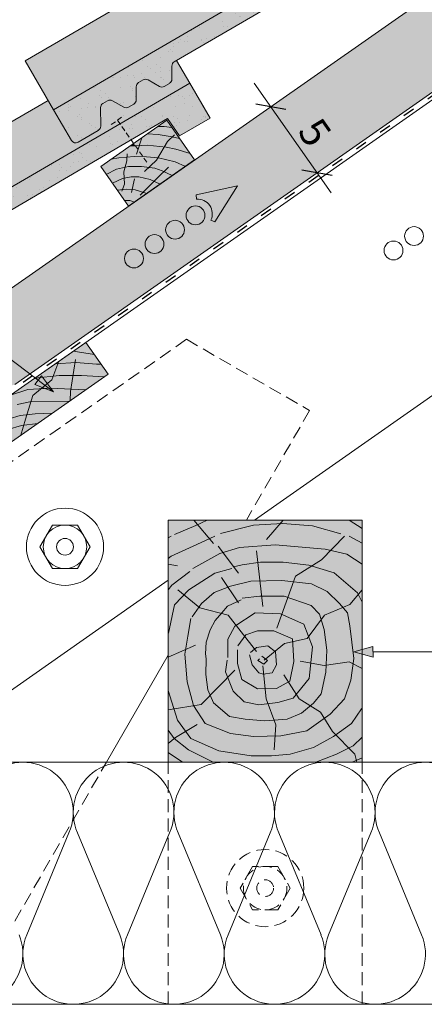
# Model space of a CAD drawing. Units: metres. Extents: x 94 to 371, y 67 to 257.
# Drawn here: x 240 to 265, y 158 to 219 of the extents above; entities that cross this region are included whole.
import ezdxf

# ---------------------------------------------------------------- set-up
doc = ezdxf.new("R2010")
doc.units = ezdxf.units.M
doc.header["$LTSCALE"] = 0.05
for name, pattern in [('ACAD_ISO03W100', [30, 12, -18]), ('REJTETT2', [4.7625, 3.175, -1.5875]), ('SZAGGATOTT2', [9.525, 6.35, -3.175])]:
    doc.linetypes.add(name, pattern=pattern)
doc.layers.get('0').update_dxf_attribs({"linetype": 'CONTINUOUS'})
doc.styles.get("Standard").update_dxf_attribs({"font": 'romans.shx'})
pattern_1 = [(37.5, (166.7619, 104.9265), (-0.040001, 1.223533), [0, -0.9652, 0, -1.0795, 0, -1.031875]), (7.5, (166.762, 104.9265), (1.123808, 1.792063), [0, -0.5207, 0, -0.86995, 0, -0.333375]), (327.5, (165.9809, 104.9265), (1.977481, 0.003593), [0, -0.3175, 0, -1.143, 0, -1.49225]), (317.5, (165.9809, 104.9265), (1.908891, 0.557323), [0, -0.15875, 0, -0.7493, 0, -0.85725])]

msp = doc.modelspace()

# ---------------------------------------------------------------- hatches: boundary and pattern name
at = {"linetype": 'Continuous', "lineweight": 9, "true_color": 0xe36466}
for points in [[(278.643, 234.819), (277.826, 236.221), (277.682, 236.137, 0.267949), (277.533, 235.877), (277.536, 235.068, -0.267949), (277.387, 234.808), (277.062, 234.619, -0.267949), (276.762, 234.617), (276.06, 235.019, 0.267949), (275.76, 235.017), (275.475, 234.851, 0.267949), (275.326, 234.591), (275.329, 233.782, -0.267949), (275.18, 233.522), (274.855, 233.332, -0.267949), (274.555, 233.331), (273.854, 233.732, 0.267949), (273.554, 233.731), (273.268, 233.565, 0.267949), (273.119, 233.304), (273.124, 232.15, -0.267949), (272.975, 231.889), (271.726, 231.161, -0.414214), (271.316, 231.269), (270.208, 233.17), (269.868, 233.755), (240.595, 216.692), (242.357, 213.669)], [(250.792, 215.317), (249.975, 216.72), (249.83, 216.636, 0.267949), (249.681, 216.375), (249.685, 215.567, -0.267949), (249.536, 215.306), (249.211, 215.117, -0.267949), (248.911, 215.116), (248.209, 215.517, 0.267949), (247.909, 215.516), (247.624, 215.349, 0.267949), (247.475, 215.089), (247.478, 214.281, -0.267949), (247.329, 214.02), (247.004, 213.831, -0.267949), (246.704, 213.83), (246.003, 214.231, 0.267949), (245.703, 214.23), (245.417, 214.063, 0.267949), (245.268, 213.803), (245.273, 212.648, -0.267949), (245.124, 212.388), (243.875, 211.66, -0.414214), (243.465, 211.768), (242.357, 213.669), (242.016, 214.253), (212.744, 197.191), (214.506, 194.167)]]:
    msp.add_hatch(color=13, dxfattribs=at).paths.add_polyline_path(points)
at = {"linetype": 'Continuous', "lineweight": 9, "true_color": 0xe2d5bb}
msp.add_hatch(color=254, dxfattribs=at).paths.add_polyline_path([(224.879, 192.204), (227.271, 188.788), (236.733, 195.414), (239.953, 196.655), (289.601, 231.419), (286.734, 235.515)])
at = {"linetype": 'Continuous', "lineweight": 9, "true_color": 0x96363a}
msp.add_hatch(color=17, dxfattribs=at).paths.add_polyline_path([(249.681, 216.375, -0.267949), (249.83, 216.636), (277.261, 232.624), (278.001, 231.551), (279.902, 232.659), (278.643, 234.819), (242.357, 213.669), (243.465, 211.768, 0.414214), (243.875, 211.66), (245.124, 212.388, 0.267949), (245.273, 212.648), (245.268, 213.803, -0.267949), (245.417, 214.063), (245.703, 214.23, -0.267949), (246.003, 214.231), (246.704, 213.83, 0.267949), (247.004, 213.831), (247.329, 214.02, 0.267949), (247.478, 214.281), (247.475, 215.089, -0.267949), (247.624, 215.349), (247.909, 215.516, -0.267949), (248.209, 215.517), (248.911, 215.116, 0.267949), (249.211, 215.117), (249.536, 215.306, 0.267949), (249.685, 215.567)])
at = {"linetype": 'Continuous', "lineweight": 9}
h = msp.add_hatch(dxfattribs=at)
h.set_pattern_fill('AR-SAND', color=256, scale=0.025, style=0)
h.set_pattern_definition(pattern_1)
h.paths.add_polyline_path([(277.261, 232.624), (278.001, 231.551), (279.902, 232.659), (278.643, 234.819), (242.357, 213.669), (243.465, 211.768, 0.414214), (243.875, 211.66), (245.124, 212.388, 0.267949), (245.273, 212.648), (245.268, 213.803, -0.267949), (245.417, 214.063), (245.703, 214.23, -0.267949), (246.003, 214.231), (246.704, 213.83, 0.267949), (247.004, 213.831), (247.329, 214.02, 0.267949), (247.478, 214.281), (247.475, 215.089, -0.267949), (247.624, 215.349), (247.909, 215.516, -0.267949), (248.209, 215.517), (248.911, 215.116, 0.267949), (249.211, 215.117), (249.536, 215.306, 0.267949), (249.685, 215.567), (249.681, 216.375, -0.267949), (249.83, 216.636)])
at = {"linetype": 'Continuous', "lineweight": 9, "true_color": 0x96363a}
h = msp.add_hatch(color=17, dxfattribs=at)
h.paths.add_polyline_path([(247.16, 211.811), (246.469, 212.797), (220.938, 197.916), (222.136, 197.225)])
h.paths.add_polyline_path([(214.506, 194.167), (215.614, 192.266, 0.414214), (216.024, 192.158), (217.273, 192.886, 0.267949), (217.422, 193.146), (217.417, 194.301, -0.267949), (217.566, 194.562), (217.851, 194.728, -0.267949), (218.151, 194.729), (218.853, 194.328, 0.267949), (219.153, 194.329), (219.478, 194.519, 0.267949), (219.627, 194.779), (219.624, 195.587, -0.267949), (219.773, 195.848), (220.058, 196.014, -0.267949), (220.358, 196.015), (221.06, 195.614, 0.267949), (221.36, 195.615), (221.685, 195.805, 0.267949), (221.834, 196.065), (221.83, 196.874, -0.267949), (221.979, 197.134), (222.136, 197.225), (220.938, 197.916)])
h.paths.add_polyline_path([(250.792, 215.317), (246.469, 212.797), (247.16, 211.811), (249.409, 213.122), (250.15, 212.049), (252.051, 213.157)])
at = {"linetype": 'Continuous', "lineweight": 9}
h = msp.add_hatch(dxfattribs=at)
h.set_pattern_fill('AR-SAND', color=256, scale=0.025, style=0)
h.set_pattern_definition(pattern_1)
h.paths.add_polyline_path([(220.938, 197.916), (222.136, 197.225), (247.16, 211.811), (246.469, 212.797)])
h.paths.add_polyline_path([(220.358, 196.015), (221.06, 195.614, 0.267949), (221.36, 195.615), (221.685, 195.805, 0.267949), (221.834, 196.065), (221.83, 196.874, -0.267949), (221.979, 197.134), (222.136, 197.225), (220.938, 197.916), (214.506, 194.167), (215.614, 192.266, 0.414214), (216.024, 192.158), (217.273, 192.886, 0.267949), (217.422, 193.146), (217.417, 194.301, -0.267949), (217.566, 194.562), (217.851, 194.728, -0.267949), (218.151, 194.729), (218.853, 194.328, 0.267949), (219.153, 194.329), (219.478, 194.519, 0.267949), (219.627, 194.779), (219.624, 195.587, -0.267949), (219.773, 195.848), (220.058, 196.014, -0.267949)])
h.paths.add_polyline_path([(246.469, 212.797), (247.16, 211.811), (249.409, 213.122), (250.15, 212.049), (252.051, 213.157), (250.792, 215.317)])
at = {"linetype": 'Continuous', "lineweight": 9, "true_color": 0x946716}
h = msp.add_hatch(color=44, dxfattribs=at)
h.paths.add_polyline_path([(246.894, 210.504), (246.909, 210.729), (246.389, 210.684), (245.929, 210.606), (245.275, 210.148), (245.616, 209.662), (246.245, 209.979), (246.784, 210.1)])
h.paths.add_polyline_path([(246.71, 209.828), (246.784, 210.1), (246.245, 209.979), (245.616, 209.662), (245.998, 209.116), (246.617, 209.404), (246.73, 209.427)])
h.paths.add_polyline_path([(247.42, 211.439), (247.091, 211.419), (245.929, 210.606), (246.389, 210.684), (247.348, 210.767), (247.898, 210.757)])
h.paths.add_polyline_path([(247.674, 211.454), (247.42, 211.439), (247.591, 211.195)])
h.paths.add_polyline_path([(247.83, 211.937), (247.321, 211.58), (247.42, 211.439), (247.674, 211.454)])
h.paths.add_polyline_path([(249.72, 211.993), (249.703, 211.997), (248.835, 212.143), (248.162, 212.169), (247.83, 211.937), (247.674, 211.454), (248.146, 211.482), (249.211, 211.373), (249.403, 211.708)])
h.paths.add_polyline_path([(249.685, 212.567), (249.204, 212.642), (248.825, 212.634), (248.162, 212.169), (248.835, 212.143), (249.703, 211.997), (250.155, 211.897)])
h.paths.add_polyline_path([(249.371, 213.016), (248.825, 212.634), (249.204, 212.642), (249.685, 212.567)])
h.paths.add_polyline_path([(250.155, 211.897), (249.72, 211.993), (249.403, 211.708), (249.211, 211.373), (249.328, 211.361), (249.927, 211.222), (250.808, 210.963)])
h.paths.add_polyline_path([(249.927, 211.222), (249.328, 211.361), (249.211, 211.373), (248.824, 210.701), (248.859, 210.698), (249.884, 210.445), (250.518, 210.157), (251.092, 210.558), (250.808, 210.963)])
h.paths.add_polyline_path([(249.211, 211.373), (248.146, 211.482), (247.674, 211.454), (247.591, 211.195), (247.898, 210.757), (248.114, 210.753), (248.824, 210.701)])
h.paths.add_polyline_path([(247.348, 210.767), (246.909, 210.729), (246.894, 210.504), (246.784, 210.1), (247.001, 210.149), (247.807, 210.16), (248.255, 210.097), (248.731, 210.538), (248.824, 210.701), (248.114, 210.753)])
h.paths.add_polyline_path([(249.884, 210.445), (248.859, 210.698), (248.824, 210.701), (248.731, 210.538), (248.255, 210.097), (248.629, 210.045), (249.072, 209.877), (249.708, 209.589), (250.518, 210.157)])
h.paths.add_polyline_path([(249.708, 209.589), (249.18, 209.828), (248.799, 209.447), (248.588, 209.236), (248.957, 209.063)])
h.paths.add_polyline_path([(249.18, 209.828), (249.072, 209.877), (248.629, 210.045), (247.807, 210.16), (247.001, 210.149), (246.784, 210.1), (246.71, 209.828), (246.73, 209.427), (247.16, 209.513), (247.637, 209.513), (248.329, 209.357), (248.588, 209.236), (248.799, 209.447)])
h.paths.add_polyline_path([(246.73, 209.427), (246.617, 209.404), (245.998, 209.116), (246.303, 208.68), (246.624, 208.721), (246.749, 209.065)])
h.paths.add_polyline_path([(248.588, 209.236), (248.329, 209.357), (247.637, 209.513), (247.16, 209.513), (246.73, 209.427), (246.749, 209.065), (246.624, 208.721), (246.894, 208.756), (247.418, 208.718), (247.91, 208.557)])
h.paths.add_polyline_path([(248.957, 209.063), (248.588, 209.236), (247.91, 208.557), (248.131, 208.485)])
h.paths.add_polyline_path([(247.418, 208.718), (246.894, 208.756), (246.303, 208.68), (246.746, 208.048), (247.071, 208.048), (247.359, 207.945), (248.131, 208.485)])
h.paths.add_polyline_path([(247.359, 207.945), (247.071, 208.048), (246.746, 208.048), (246.996, 207.691)])
for points in [[(247.321, 211.58), (247.091, 211.419), (247.42, 211.439)], [(245.734, 197.292), (244.358, 199.258), (236.165, 193.522), (237.542, 191.556)], [(249.462, 188.252), (261.462, 188.252), (261.462, 173.252), (249.462, 173.252)]]:
    msp.add_hatch(color=44, dxfattribs=at).paths.add_polyline_path(points)
at = {"linetype": 'Continuous', "lineweight": 9}
h = msp.add_hatch(color=256, dxfattribs=at)
h.paths.add_polyline_path([(241.408, 196.911), (242.361, 196.189), (241.206, 196.644)])
h.paths.add_polyline_path([(241.609, 197.177), (242.361, 196.189), (242.361, 196.189), (241.408, 196.911)])
h = msp.add_hatch(color=256, dxfattribs=at)
h.paths.add_polyline_path([(260.945, 180.08), (260.959, 180.076), (262.14, 180.076), (262.139, 180.418)])
h.paths.add_polyline_path([(260.959, 180.076), (262.141, 179.75), (262.14, 180.076)])

# ---------------------------------------------------------------- linework, layer by layer
for p, q in [((286.734, 235.515), (224.879, 192.204)), ((269.868, 233.755), (240.595, 216.692)), ((289.601, 231.419), (239.953, 196.655)), ((289.827, 231.097), (227.973, 187.786)), ((298.431, 218.809), (254.791, 188.252)), ((242.357, 213.669), (240.595, 216.692)), ((250.792, 215.317), (249.975, 216.72)), ((259.538, 208.53), (254.783, 215.321)), ((242.016, 214.253), (212.744, 197.191)), ((242.361, 196.189), (220.259, 212.915)), ((248.825, 212.634), (249.204, 212.642)), ((249.204, 212.642), (249.685, 212.567)), ((247.83, 211.937), (247.502, 210.92)), ((248.162, 212.169), (248.835, 212.143)), ((248.731, 210.538), (249.403, 211.708)), ((248.835, 212.143), (249.703, 211.997)), ((249.403, 211.708), (249.848, 212.109)), ((249.703, 211.997), (250.155, 211.897)), ((247.091, 211.419), (248.146, 211.482)), ((248.146, 211.482), (249.328, 211.361)), ((249.328, 211.361), (249.927, 211.222)), ((249.927, 211.222), (250.808, 210.963)), ((245.929, 210.606), (246.389, 210.684)), ((246.389, 210.684), (247.348, 210.767)), ((246.71, 209.828), (246.894, 210.504)), ((246.894, 210.504), (246.923, 210.939)), ((247.348, 210.767), (248.114, 210.753)), ((247.982, 209.844), (248.731, 210.538)), ((248.114, 210.753), (248.859, 210.698)), ((248.859, 210.698), (249.884, 210.445)), ((249.884, 210.445), (250.518, 210.157)), ((245.616, 209.662), (246.245, 209.979)), ((246.245, 209.979), (247.001, 210.149)), ((246.749, 209.065), (246.71, 209.828)), ((247.001, 210.149), (247.807, 210.16)), ((247.807, 210.16), (248.629, 210.045)), ((248.629, 210.045), (249.072, 209.877)), ((249.467, 210.114), (248.799, 209.447)), ((249.072, 209.877), (249.708, 209.589)), ((245.998, 209.116), (246.617, 209.404)), ((246.617, 209.404), (247.16, 209.513)), ((247.16, 209.513), (247.637, 209.513)), ((247.367, 209.385), (247.173, 208.547)), ((247.637, 209.513), (248.329, 209.357)), ((248.799, 209.447), (247.727, 208.374)), ((248.329, 209.357), (248.957, 209.063)), ((246.303, 208.68), (246.894, 208.756)), ((246.588, 208.622), (246.749, 209.065)), ((246.894, 208.756), (247.418, 208.718)), ((247.418, 208.718), (248.131, 208.485)), ((246.746, 208.048), (247.071, 208.048)), ((247.071, 208.048), (247.359, 207.945)), ((243.565, 198.704), (244.881, 198.51)), ((242.255, 196.939), (242.689, 198.09)), ((242.464, 197.933), (243.762, 198.015)), ((243.708, 198.202), (243.397, 196.21)), ((243.762, 198.015), (245.014, 197.917)), ((245.014, 197.917), (245.308, 197.901)), ((241.187, 197.038), (242.693, 197.207)), ((241.206, 196.644), (241.609, 197.177)), ((242.361, 196.189), (241.609, 197.177)), ((242.693, 197.207), (244.082, 197.207)), ((244.082, 197.207), (245.497, 197.126)), ((240.766, 196.339), (242.137, 196.426)), ((241.066, 195.978), (242.255, 196.939)), ((242.361, 196.189), (241.206, 196.644)), ((242.137, 196.426), (244.346, 196.32)), ((239.679, 195.982), (240.766, 196.339)), ((240.611, 194.494), (241.066, 195.978)), ((243.397, 196.21), (243.387, 195.649)), ((240.106, 195.42), (240.991, 195.594)), ((240.991, 195.594), (243.348, 195.622)), ((238.838, 194.293), (240.297, 194.726)), ((240.297, 194.726), (241.217, 194.83)), ((241.217, 194.83), (242.287, 194.879)), ((239.529, 193.869), (240.366, 194.119)), ((240.334, 193.511), (240.611, 194.494)), ((240.366, 194.119), (241.377, 194.242)), ((242.287, 187.943), (241.509, 186.595)), ((243.842, 187.943), (242.287, 187.943)), ((243.842, 187.943), (244.62, 186.595)), ((249.842, 187.363), (251.166, 187.915)), ((252.259, 186.805), (251.036, 188.252)), ((251.166, 187.915), (251.871, 188.252)), ((252.691, 187.41), (254.736, 187.939)), ((254.736, 187.939), (256.544, 188.031)), ((255.551, 187.039), (256.57, 188.252)), ((256.544, 188.031), (258.39, 187.888)), ((258.39, 187.888), (260.146, 187.407)), ((261.462, 187.737), (260.672, 188.252)), ((249.632, 187.252), (249.462, 187.142)), ((251.23, 186.745), (249.641, 186.011)), ((252.341, 187.252), (251.23, 186.745)), ((253.866, 186.553), (256.082, 186.711)), ((256.082, 186.711), (259.186, 186.458)), ((258.957, 185.783), (260.374, 187.252)), ((261.462, 186.826), (260.654, 187.252)), ((241.509, 186.595), (242.287, 185.248)), ((244.62, 186.595), (243.842, 185.248)), ((250.984, 185.256), (252.662, 186.173)), ((253.799, 184.969), (252.543, 186.624)), ((252.662, 186.173), (253.866, 186.553)), ((254.934, 186.349), (255.307, 182.898)), ((259.186, 186.458), (260.516, 186.141)), ((260.516, 186.141), (261.462, 185.511)), ((249.641, 186.011), (249.462, 185.861)), ((250.033, 185.409), (249.462, 185.509)), ((253.494, 185.344), (254.026, 185.477)), ((254.026, 185.477), (255.181, 185.633)), ((255.181, 185.633), (256.579, 185.633)), ((256.579, 185.633), (258.156, 185.455)), ((257.332, 184.772), (258.957, 185.783)), ((258.156, 185.455), (259.732, 184.989)), ((243.842, 185.248), (242.287, 185.248)), ((250.793, 185.072), (249.689, 184.22)), ((250.731, 183.927), (252.346, 184.971)), ((252.346, 184.971), (253.391, 185.256)), ((259.732, 184.989), (261.173, 183.748)), ((249.462, 184.521), (236.576, 175.498)), ((249.689, 184.22), (249.462, 183.939)), ((253.799, 183.126), (252.757, 184.702)), ((253.324, 184.156), (254.577, 184.462)), ((254.577, 184.462), (256.497, 184.517)), ((256.187, 181.552), (257.332, 184.772)), ((256.497, 184.517), (258.329, 184.307)), ((258.329, 184.307), (259.296, 183.836)), ((249.844, 183.01), (250.731, 183.927)), ((251.421, 182.823), (250.042, 183.932)), ((251.515, 183.072), (252.294, 183.767)), ((252.294, 183.767), (253.324, 184.156)), ((259.296, 183.836), (260.066, 183.092)), ((260.699, 183.015), (261.462, 183.93)), ((261.173, 183.748), (261.462, 183.157)), ((249.464, 181.238), (249.844, 183.01)), ((250.93, 182.265), (251.515, 183.072)), ((253.138, 182.908), (253.975, 183.302)), ((254.042, 183.41), (255.131, 183.527)), ((255.131, 183.527), (256.628, 183.546)), ((256.628, 183.546), (258.312, 182.957)), ((259.135, 182.36), (260.699, 183.015)), ((260.066, 183.092), (260.562, 182.497)), ((253.17, 182.353), (251.421, 182.823)), ((252.374, 182.022), (252.768, 182.514)), ((252.768, 182.514), (253.138, 182.908)), ((253.582, 181.672), (254.849, 182.497)), ((254.849, 182.497), (256.419, 182.442)), ((256.419, 182.442), (257.851, 181.81)), ((258.312, 182.957), (258.829, 182.416)), ((258.829, 182.416), (259.125, 181.48)), ((260.562, 182.497), (260.711, 181.704)), ((250.674, 181.052), (250.857, 182.159)), ((252.053, 181.456), (252.374, 182.022)), ((254.919, 180.102), (253.17, 182.353)), ((257.851, 181.81), (258.402, 180.407)), ((258.058, 180.917), (259.135, 182.36)), ((249.462, 181.202), (249.464, 181.238)), ((251.807, 180.693), (252.053, 181.456)), ((253.141, 180.874), (253.582, 181.672)), ((254.271, 181.149), (254.987, 181.397)), ((254.987, 181.397), (256.006, 181.397)), ((256.006, 181.397), (257.162, 180.902)), ((259.125, 181.48), (259.273, 180.2)), ((260.711, 181.704), (260.953, 179.668)), ((250.495, 179.935), (250.674, 181.052)), ((251.758, 179.954), (251.807, 180.693)), ((253.141, 179.746), (253.141, 180.874)), ((253.775, 180.462), (254.271, 181.149)), ((255.406, 179.579), (256.666, 180.602)), ((256.666, 180.602), (258.058, 180.917)), ((257.162, 180.902), (257.245, 179.499)), ((251.153, 180.507), (249.462, 179.758)), ((251.807, 179.659), (251.758, 179.954)), ((253.747, 179.361), (253.747, 180.214)), ((254.55, 180.041), (254.931, 180.366)), ((254.931, 180.366), (255.616, 180.467)), ((255.616, 180.467), (256.11, 180.097)), ((256.11, 180.097), (256.166, 179.278)), ((258.402, 180.407), (258.181, 178.426)), ((259.273, 180.2), (259.223, 178.822)), ((260.945, 180.08), (262.139, 180.418)), ((260.945, 180.08), (262.141, 179.75)), ((262.141, 179.75), (262.139, 180.418)), ((269.4, 180.08), (262.14, 180.08)), ((249.462, 179.88), (245.635, 173.252)), ((250.629, 178.239), (250.495, 179.935)), ((251.782, 178.674), (251.807, 179.659)), ((253.004, 178.839), (253.114, 179.581)), ((254.023, 178.371), (253.747, 179.361)), ((254.651, 179.278), (254.494, 179.906)), ((254.999, 179.547), (255.1, 179.66)), ((255.38, 179.323), (254.999, 179.547)), ((255.257, 179.828), (255.605, 179.547)), ((255.605, 179.547), (255.38, 179.323)), ((257.245, 179.499), (256.997, 178.261)), ((257.638, 179.508), (259.125, 179.236)), ((259.125, 179.236), (260.654, 179.467)), ((260.654, 179.467), (261.462, 179.053)), ((260.953, 179.668), (260.774, 178.328)), ((253.583, 178.956), (251.49, 176.832)), ((253.472, 177.656), (253.004, 178.839)), ((255.066, 178.796), (254.651, 179.278)), ((255.347, 178.695), (255.066, 178.796)), ((255.322, 179.229), (255.524, 177.179)), ((255.886, 178.796), (255.347, 178.695)), ((256.166, 179.278), (255.886, 178.796)), ((259.223, 178.822), (258.928, 177.493)), ((251.031, 176.766), (250.629, 178.239)), ((251.906, 177.739), (251.782, 178.674)), ((254.987, 177.793), (254.023, 178.371)), ((256.997, 178.261), (256.171, 177.821)), ((256.615, 178.659), (257.567, 177.167)), ((258.181, 178.426), (257.19, 177.215)), ((260.774, 178.328), (260.372, 177.167)), ((250.034, 175.86), (249.462, 177.69)), ((252.251, 176.927), (251.906, 177.739)), ((254.16, 176.995), (253.472, 177.656)), ((256.171, 177.821), (254.987, 177.793)), ((253.261, 176.09), (252.251, 176.927)), ((255.069, 176.803), (254.16, 176.995)), ((256.253, 176.94), (255.069, 176.803)), ((255.524, 177.179), (256.129, 175.567)), ((257.19, 177.215), (256.253, 176.94)), ((257.567, 177.167), (258.893, 176.346)), ((258.46, 176.902), (257.72, 176.287)), ((258.928, 177.493), (258.46, 176.902)), ((260.372, 177.167), (259.478, 176.23)), ((251.49, 176.832), (249.462, 176.485)), ((251.746, 175.649), (251.031, 176.766)), ((257.72, 176.287), (256.833, 175.918)), ((258.893, 176.346), (259.627, 175.163)), ((261.434, 176.556), (260.801, 175.639)), ((261.462, 176.632), (261.434, 176.556)), ((250.857, 174.722), (250.034, 175.86)), ((254.222, 175.918), (253.261, 176.09)), ((255.429, 175.819), (254.222, 175.918)), ((256.833, 175.918), (255.429, 175.819)), ((259.478, 176.23), (258.048, 175.203)), ((249.462, 175.228), (249.816, 174.718)), ((251.254, 175.585), (249.904, 174.776)), ((253.31, 175.024), (251.746, 175.649)), ((256.129, 175.567), (256.028, 174.021)), ((258.048, 175.203), (256.439, 174.891)), ((259.627, 175.163), (261.006, 173.752)), ((260.801, 175.639), (259.692, 174.848)), ((249.904, 174.776), (249.462, 174.419)), ((249.816, 174.718), (250.714, 174.023)), ((252.599, 173.962), (250.857, 174.722)), ((254.74, 174.846), (253.31, 175.024)), ((256.439, 174.891), (254.74, 174.846)), ((259.692, 174.848), (258.457, 174.152)), ((261.462, 174.8), (260.909, 174.263)), ((249.462, 173.848), (250.349, 173.252)), ((250.714, 174.023), (252.239, 173.252)), ((254.594, 173.646), (252.599, 173.962)), ((258.457, 174.152), (257.001, 173.741)), ((260.909, 174.263), (259.885, 173.752)), ((255.861, 173.646), (254.594, 173.646)), ((257.001, 173.741), (255.861, 173.646)), ((259.885, 173.752), (258.592, 173.252)), ((261.462, 173.529), (260.858, 173.252)), ((261.006, 173.752), (261.14, 173.252)), ((243.308, 168.878), (240.694, 162.561)), ((243.838, 168.878), (246.453, 162.561)), ((249.541, 168.878), (246.927, 162.561)), ((250.071, 168.878), (252.686, 162.561)), ((255.774, 168.878), (253.159, 162.561)), ((256.304, 168.878), (258.919, 162.561)), ((262.007, 168.878), (259.392, 162.561)), ((262.537, 168.878), (265.151, 162.561))]:
    msp.add_line(p, q, dxfattribs=at)
at = {"linetype": 'Continuous', "lineweight": 18}
for p, q in [((278.643, 234.819), (242.357, 213.669)), ((249.83, 216.636), (277.261, 232.624)), ((249.685, 215.567), (249.681, 216.375)), ((247.624, 215.349), (247.909, 215.516)), ((248.911, 215.116), (248.209, 215.517)), ((250.792, 215.317), (214.506, 194.167)), ((247.478, 214.281), (247.475, 215.089)), ((249.536, 215.306), (249.211, 215.117)), ((252.051, 213.157), (250.792, 215.317)), ((245.417, 214.063), (245.703, 214.23)), ((246.704, 213.83), (246.003, 214.231)), ((242.357, 213.669), (243.465, 211.768)), ((245.273, 212.648), (245.268, 213.803)), ((247.329, 214.02), (247.004, 213.831)), ((221.979, 197.134), (249.409, 213.122)), ((249.371, 213.016), (245.275, 210.148)), ((249.371, 213.016), (251.092, 210.558)), ((250.15, 212.049), (249.409, 213.122)), ((252.051, 213.157), (250.15, 212.049)), ((245.124, 212.388), (243.875, 211.66)), ((251.092, 210.558), (246.996, 207.691)), ((245.275, 210.148), (246.996, 207.691)), ((227.973, 187.786), (244.356, 199.257)), ((245.734, 197.292), (244.358, 199.258)), ((245.734, 197.292), (244.358, 199.258)), ((245.734, 197.292), (244.358, 199.258)), ((245.732, 197.291), (229.349, 185.82)), ((229.349, 185.82), (245.732, 197.291)), ((249.462, 173.252), (249.462, 188.252)), ((249.462, 188.252), (261.462, 188.252)), ((261.462, 173.252), (261.462, 188.252)), ((249.462, 173.252), (228.366, 173.252)), ((249.462, 173.252), (261.462, 173.252)), ((261.462, 173.252), (306.651, 173.252)), ((236.975, 158.252), (306.651, 158.252))]:
    msp.add_line(p, q, dxfattribs=at)
at = {"linetype": 'ACAD_ISO03W100', "lineweight": 25, "ltscale": 1.2}
msp.add_line((289.714, 231.258), (240.066, 196.493), dxfattribs=at)
at = {"linetype": 'Continuous', "lineweight": 30}
for p, q in [((256.74, 213.695), (254.873, 214.024)), ((259.608, 209.599), (257.74, 209.928))]:
    msp.add_line(p, q, dxfattribs=at)
at = {"linetype": 'SZAGGATOTT2', "lineweight": 9}
for p, q in [((245.922, 212.747), (246.704, 213.294)), ((246.313, 213.02), (248.222, 210.293))]:
    msp.add_line(p, q, dxfattribs=at)
at = {"linetype": 'Continuous', "lineweight": 13}
for p, q in [((253.747, 208.947), (251.18, 208.394)), ((253.747, 208.947), (252.349, 206.724)), ((251.203, 208.125), (251.18, 208.394)), ((252.104, 206.838), (252.349, 206.724))]:
    msp.add_line(p, q, dxfattribs=at)
at = {"linetype": 'REJTETT2', "lineweight": 9, "ltscale": 5}
for p, q in [((250.58, 199.448), (238.679, 191.116)), ((250.58, 199.448), (258.214, 195.04)), ((258.214, 195.04), (254.295, 188.252)), ((236.975, 158.252), (245.635, 173.252)), ((249.462, 158.252), (249.462, 173.252)), ((261.462, 158.252), (261.462, 173.252)), ((254.684, 166.797), (253.906, 165.45)), ((256.239, 166.797), (254.684, 166.797)), ((256.239, 166.797), (257.017, 165.45)), ((253.906, 165.45), (254.684, 164.103)), ((257.017, 165.45), (256.239, 164.103)), ((256.239, 164.103), (254.684, 164.103))]:
    msp.add_line(p, q, dxfattribs=at)
at = {"linetype": 'Continuous', "lineweight": 13}
for centre in [(251.149, 207.128), (249.878, 206.238), (264.681, 205.844), (248.607, 205.348), (247.336, 204.458), (263.41, 204.954)]:
    msp.add_circle(centre, 0.584, dxfattribs=at)
at = {"linetype": 'Continuous', "lineweight": 9}
for radius in [2.391, 1.347, 0.518]:
    msp.add_circle((243.065, 186.595), radius, dxfattribs=at)
at = {"linetype": 'REJTETT2', "lineweight": 9, "ltscale": 5}
for radius in [2.391, 1.347, 0.518]:
    msp.add_circle((255.462, 165.45), radius, dxfattribs=at)
at = {"linetype": 'Continuous', "lineweight": 18}
for centre, start, end in [((249.981, 216.376), 120.23699, 180.23699), ((247.775, 215.09), 120.23699, 180.23699), ((248.06, 215.257), 60.23699, 120.23699), ((249.385, 215.566), 300.23699, 0.23699), ((249.06, 215.376), 240.23699, 300.23699), ((245.854, 213.97), 60.23699, 120.23699), ((247.178, 214.279), 300.23699, 0.23699), ((245.568, 213.804), 120.23699, 180.23699), ((246.853, 214.09), 240.23699, 300.23699), ((244.973, 212.647), 300.23699, 0.23699), ((243.724, 211.919), 210.23699, 300.23699)]:
    msp.add_arc(centre, 0.3, start, end, dxfattribs=at)
at = {"linetype": 'Continuous', "lineweight": 13}
msp.add_arc((251.282, 207.221), 0.907, 335, 95, dxfattribs=at)
at = {"linetype": 'Continuous', "lineweight": 9}
for centre, start, end in [((240.457, 170.136), 336.20106, 203.79894), ((246.69, 170.136), 336.20106, 203.79894), ((252.923, 170.136), 336.20106, 203.79894), ((259.155, 170.136), 336.20106, 203.79894), ((265.388, 170.136), 336.20106, 203.79894), ((237.34, 161.369), 157.51816, 22.48184), ((243.573, 161.369), 157.51816, 22.48184), ((249.806, 161.369), 157.51816, 22.48184), ((256.039, 161.369), 157.51816, 22.48184), ((262.272, 161.369), 157.51816, 22.48184)]:
    msp.add_arc(centre, 3.116, start, end, dxfattribs=at)

# ---------------------------------------------------------------- texts
at = {"linetype": 'Continuous', "lineweight": 15, "insert": (258.884, 213.344), "char_height": 1.8, "width": 3.50307, "attachment_point": 1, "rotation": 305}
msp.add_mtext('5', dxfattribs=at)

doc.saveas('drawing.dxf')
